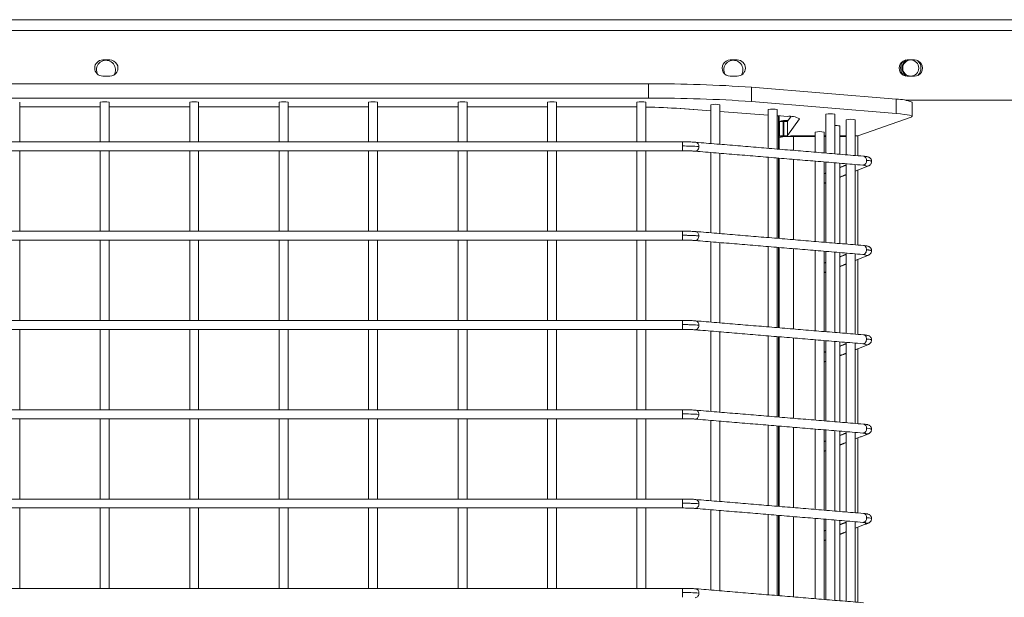
# Model space of a CAD drawing. Units: millimetres. Extents: x 0.013 to 0.205, y 0.005 to 0.297.
# Drawn here: x 0.1 to 0.103, y 0.142 to 0.144 of the extents above; entities that cross this region are included whole.
import ezdxf

# ---------------------------------------------------------------- set-up
doc = ezdxf.new("R2010")
doc.units = ezdxf.units.MM

msp = doc.modelspace()

# ---------------------------------------------------------------- linework, layer by layer
at = {"color": 7, "linetype": 'Continuous', "lineweight": 15}
for p, q in [((0.1054797959007718, 0.1438724378534424), (0.09972079512257355, 0.1438724378534424)), ((0.09972079512257355, 0.1438424376436341), (0.1054797959007718, 0.1438424376436341)), ((0.1005894601025082, 0.1437599376627075), (0.1006094610371091, 0.1437599376627075)), ((0.1023427951015927, 0.1437599376627075), (0.1023627960361935, 0.1437599376627075)), ((0.1028577959217526, 0.1437599376627075), (0.1028377949871518, 0.1437599376627075)), ((0.1006094610371091, 0.1437149385400879), (0.1005894601025082, 0.1437149385400879)), ((0.1023627960361935, 0.1437149385400879), (0.1023427951015927, 0.1437149385400879)), ((0.1028377949871518, 0.1437149385400879), (0.1028577959217526, 0.1437149385400879)), ((0.0973248326458432, 0.1436931947656738), (0.1021149944939114, 0.1436931947656738)), ((0.1021149944939114, 0.1436931947656738), (0.1021149944939114, 0.1436532930322754)), ((0.1024022614635922, 0.1436439470239746), (0.1024022614635922, 0.1436838511415588)), ((0.1028071081318356, 0.1436501935907471), (0.1024022614635922, 0.1436838511415588)), ((0.1021149944939114, 0.1436532930322754), (0.0973248326458432, 0.1436532930322754)), ((0.1003574132599332, 0.1436295751520264), (0.1005824136414029, 0.1436295751520264)), ((0.1006074130215146, 0.1436295751520264), (0.1008324134029843, 0.1436295751520264)), ((0.1008574139751889, 0.1436295751520264), (0.1010824131645657, 0.1436295751520264)), ((0.1011074137367703, 0.1436295751520264), (0.1013324141182401, 0.1436295751520264)), ((0.1013574134983517, 0.1436295751520264), (0.1015824138798215, 0.1436295751520264)), ((0.1016074132599332, 0.1436295751520264), (0.1018324136414029, 0.1436295751520264)), ((0.1018574130215146, 0.1436295751520264), (0.1020242166199185, 0.1436295751520264)), ((0.1020369624771573, 0.1436295417734253), (0.1020217168011166, 0.1436295751520264)), ((0.1028071081318356, 0.1436102918573486), (0.1024022614635922, 0.1436439470239746)), ((0.1028071081318356, 0.1436102918573486), (0.1028071081318356, 0.1436501935907471)), ((0.1028325724281766, 0.1436474374719727), (0.1054797959007718, 0.1436474374719727)), ((0.1022026991524197, 0.1436243466325867), (0.1022026991524197, 0.1436241654344666)), ((0.1022886287846066, 0.1436178759523499), (0.1022026991524197, 0.1436241654344666)), ((0.1022051989712216, 0.1436241654344666), (0.1022886287846066, 0.1436180595346558)), ((0.1023136293568112, 0.1436162284799683), (0.1024493264831998, 0.1436062959619629)), ((0.1024493264831998, 0.143606112379657), (0.1023136293568112, 0.1436160472818482)), ((0.1024743258633115, 0.1436044672914612), (0.1025022601761319, 0.1436024216600525)), ((0.1024774133839108, 0.1436040572115051), (0.1024743258633115, 0.1436042837091553)), ((0.1024774133839108, 0.143604240793811), (0.1024774133839108, 0.1435110072084534)), ((0.1024799132027127, 0.1435884622522461), (0.1024799132027127, 0.1436040572115051)), ((0.1025026476063229, 0.1435886553712952), (0.1025119733490445, 0.1436016181894409)), ((0.1027024078049161, 0.1435486511179077), (0.1028487312473752, 0.1435998681970703)), ((0.1024999141373135, 0.1435884622522461), (0.1024799132027127, 0.1435884622522461)), ((0.1024799132027127, 0.1435435704179871), (0.1024799132027127, 0.1435884622522461)), ((0.1024809169449307, 0.1435872940012085), (0.1024809169449307, 0.1435473922678101)), ((0.1024909174122311, 0.143548088450061), (0.1024909174122311, 0.1435879925676453)), ((0.1024926602520444, 0.1435879925676453), (0.1024909174122311, 0.1435879925676453)), ((0.1024926602520444, 0.143548088450061), (0.1024926602520444, 0.1435879925676453)), ((0.1024999141373135, 0.1435882095285523), (0.1024999141373135, 0.1435884622522461)), ((0.1025366115250088, 0.143595970053302), (0.1025026476063229, 0.1435487512537109)), ((0.1025026476063229, 0.1435886553712952), (0.1025026476063229, 0.1435487512537109)), ((0.1025366115250088, 0.1435968426653015), (0.1025366115250088, 0.143595970053302)), ((0.1024799132027127, 0.1435107997842895), (0.1024799132027127, 0.1435435704179871)), ((0.1024809169449307, 0.1435470441766846), (0.1024809169449307, 0.1435473922678101)), ((0.1024909174122311, 0.143548088450061), (0.1024926602520444, 0.143548088450061)), ((0.1024999141373135, 0.1435459879823792), (0.1024999141373135, 0.1435463456102478)), ((0.1025099134125211, 0.1435470441766846), (0.1025099134125211, 0.1435473922678101)), ((0.1025174140610196, 0.1435480669923889), (0.1025174140610196, 0.143546355146991)), ((0.1025199138798215, 0.143548088450061), (0.1025805055775143, 0.143548088450061)), ((0.1025805055775143, 0.1435463622995483), (0.1025199138798215, 0.1435463622995483)), ((0.1025199138798215, 0.1435074738451111), (0.1025199138798215, 0.1435463622995483)), ((0.1026055061497189, 0.143548088450061), (0.1026100229897, 0.143548088450061)), ((0.1026100229897, 0.1435463622995483), (0.1026055061497189, 0.1435463622995483)), ((0.1026489174046017, 0.143548088450061), (0.1026673292793729, 0.143548088450061)), ((0.1026673292793729, 0.1435463622995483), (0.1026489174046017, 0.1435463622995483)), ((0.1026923298515774, 0.143548088450061), (0.1026926004566647, 0.143548088450061)), ((0.1026999139465787, 0.1435483101793396), (0.1026999139465787, 0.1434925106950867)), ((0.1022094213642575, 0.1435197762437927), (0.1022094213642575, 0.1435314015337097)), ((0.1022094213642575, 0.1435064009615051), (0.1022094213642575, 0.1435197762437927)), ((0.1024774133839108, 0.1434859208055603), (0.1024774133839108, 0.1432616166063416)), ((0.1024799132027127, 0.1432614091821778), (0.1024799132027127, 0.1434857133813965)), ((0.1025199138798215, 0.1432580832429993), (0.1025199138798215, 0.143482387442218)), ((0.1026999139465787, 0.1434527687021362), (0.1026999139465787, 0.1432431200929749)), ((0.1024774133839108, 0.1432365302034485), (0.1024774133839108, 0.1430122260042297)), ((0.1024799132027127, 0.1430120185800659), (0.1024799132027127, 0.1432363227792847)), ((0.1025199138798215, 0.1430086926408874), (0.1025199138798215, 0.1432329968401062)), ((0.1026999139465787, 0.1432033781000244), (0.1026999139465787, 0.142993729490863)), ((0.1024774133839108, 0.1429871396013367), (0.1024774133839108, 0.1427628354021179)), ((0.1024799132027127, 0.1427626255937683), (0.1024799132027127, 0.1429869321771729)), ((0.1025199138798215, 0.1427593020387757), (0.1025199138798215, 0.1429836062379944)), ((0.1026999139465787, 0.1429539851137268), (0.1026999139465787, 0.1427443365045654)), ((0.1024774133839108, 0.1427377489992249), (0.1024774133839108, 0.1425134424158203)), ((0.1024799132027127, 0.1425132349916565), (0.1024799132027127, 0.1427375391908753)), ((0.1025199138798215, 0.142509909052478), (0.1025199138798215, 0.1427342156358826)), ((0.1026999139465787, 0.142704594511615), (0.1026999139465787, 0.1424949459024536)), ((0.1024774133839108, 0.1424883560129273), (0.1024774133839108, 0.1422640518137085)), ((0.1024799132027127, 0.1422638443895447), (0.1024799132027127, 0.1424881485887634)), ((0.1025199138798215, 0.1422605184503662), (0.1025199138798215, 0.1424848250337707)), ((0.1026999139465787, 0.1424552039095032), (0.1026999139465787, 0.1422455553003418)), ((0.1022094213642575, 0.1422728208490479), (0.1022094213642575, 0.1422844461389648)), ((0.1022094213642575, 0.1422594479509461), (0.1022094213642575, 0.1422728208490479))]:
    msp.add_line(p, q, dxfattribs=at)
at = {"color": 7, "linetype": 'Continuous', "lineweight": 15, "flags": 128}
for points in [[(0.1005745458282925, 0.1437203601785767), (0.1005725752987363, 0.1437255147882568), (0.1005716633476712, 0.143732438463794)], [(0.1023278784431912, 0.1437203601785767), (0.1023259079136349, 0.1437255147882568), (0.1023249971546628, 0.143732438463794)], [(0.1020824134029843, 0.1436290530153382), (0.102066445318649, 0.143629293818103), (0.1020585131325223, 0.1436293844171631)], [(0.1028487312473752, 0.1435998681970703), (0.1028507566132046, 0.1436012534090149), (0.1028506552853085, 0.1436026481577027), (0.1028484272636868, 0.1436040333696472), (0.1028440999664761, 0.1436053947397339), (0.1028377198852994, 0.1436067155786621), (0.1028293609299161, 0.1436079815813172), (0.1028191184677579, 0.1436091784425842), (0.1028071081318356, 0.1436102918573486)]]:
    msp.add_lwpolyline(points, dxfattribs=at)
at = {"color": 7, "linetype": 'Continuous', "lineweight": 15}
msp.add_circle((0.1028474086085369, 0.143737437810609), 2.249999999999475e-05, dxfattribs=at)
for centre, radius, start, end in [((0.1005894605636331, 0.1437374378103534), 2.250000000000862e-05, 90, 269.9999999999654), ((0.1005984136087592, 0.1437324378103534), 2.675000000000683e-05, 328.1599622899491, 179.9999999695618), ((0.1006094605636331, 0.1437374378103534), 2.250000000000862e-05, 269.9999999999654, 90.00000000003534), ((0.1023427955636331, 0.1437374378103533), 2.250000000000862e-05, 89.99999999996467, 269.9999999999654), ((0.1023517469587592, 0.1437324378103533), 2.675000000000594e-05, 328.1549112949168, 179.9999999695618), ((0.102362795563633, 0.1437374378103533), 2.250000000000862e-05, 269.9999999999654, 89.99999999996467), ((0.1028377955636331, 0.1437374378103533), 2.250000000000862e-05, 89.99999999996467, 269.9999999999654), ((0.1028474086085379, 0.143737437810609), 2.849999999999855e-05, 137.243239132879, 221.7822091185321), ((0.1028499136087603, 0.1437374378103518), 2.700000000000788e-05, 123.553707923039, 236.0967790836974), ((0.1028577955636331, 0.1437374378103533), 2.250000000000862e-05, 269.9999999999301, 90), ((0.1028474086085379, 0.143737437810609), 2.850000000000269e-05, 313.9264785146814, 48.05034434703572), ((0.1021365805324732, 0.1399362101873602), 0.00375704658990906, 85.94492340375005, 90.32919360487406), ((0.1005949133314587, 0.1435819751636528), 6.116929316604362e-05, 78.20879268324921, 101.7912073167126), ((0.1008449136890866, 0.1435819658026705), 6.117857843410181e-05, 78.21003771876639, 101.7899622812463), ((0.101094913450668, 0.143581957764377), 6.118644716734537e-05, 78.21157570279668, 101.7884242972033), ((0.1013449138082959, 0.1435819751636528), 6.116929316604078e-05, 78.20879268326193, 101.7912073167126), ((0.1015949135698773, 0.1435819751636528), 6.116929316603795e-05, 78.20879268327465, 101.7912073167253), ((0.1018449133314587, 0.1435819751636528), 6.116929316604078e-05, 78.20879268326193, 101.7912073167253), ((0.1020244863201414, 0.1401283706631051), 0.003501204499308871, 89.05200373041018, 90.0044135338349), ((0.1020949136890866, 0.1435819658026705), 6.117857843410464e-05, 78.21003771874095, 101.7899622812209), ((0.1020608862106317, 0.1415132162524897), 0.002115876324778443, 86.0891210107269, 88.73997388178883), ((0.1020589500354729, 0.1415228671369205), 0.002106209472937847, 86.08651208691826, 88.68150612211866), ((0.102136522376131, 0.1398954769410338), 0.00375787775550338, 85.94493287804819, 90.32823407786645), ((0.1023011290707089, 0.1435753016228514), 6.109259975261606e-05, 78.1932063687391, 101.8067936312354), ((0.1028103549337345, 0.1435484822749584), 0.000101763124372355, 66.47428433584189, 91.82835995705025), ((0.1024618261732556, 0.1435618645565057), 6.116929316601076e-05, 78.20879268326935, 101.7912073167307), ((0.1025089068654672, 0.1435431346529202), 5.965842517047577e-05, 62.32937532050619, 96.39674161394528), ((0.1026225226797559, 0.1435484237204377), 6.124980312148655e-05, 78.2245137891895, 101.7754862108105), ((0.1025000180686784, 0.1435147773780432), 7.637844147268543e-05, 86.74242306328419, 105.2616258361978), ((0.1024884417925229, 0.1435515016694791), 3.657477740075173e-05, 86.1188802018557, 101.8727459543157), ((0.1024949878213706, 0.143628497802667), 4.057205495332423e-05, 266.7112052997249, 280.8824468873289), ((0.1025027740697903, 0.1435834239843588), 5.793389083797685e-06, 87.28837884400315, 119.5810643161495), ((0.1026379874792251, 0.1435125000831232), 6.426465233963296e-05, 80.2077165473377, 92.64451115007408), ((0.1026798295654751, 0.1435331081817058), 6.118644716642442e-05, 78.21157570260341, 101.7884242973711), ((0.1025099760802119, 0.1434007953535189), 0.000145905776573217, 86.0944990802361, 101.8905675352987), ((0.1024884217773462, 0.1435117624838625), 3.641159174950222e-05, 86.06989067426183, 101.8945482096972), ((0.1024884273291116, 0.1435826294545623), 3.636918850042565e-05, 258.0824419793101, 273.9259318645514), ((0.1024949741515166, 0.1435887996671639), 4.077692152139385e-05, 266.7469852432259, 280.8466669438882), ((0.1025024045719983, 0.1435826116069214), 3.635140684548093e-05, 266.071589283861, 281.9209865306815), ((0.1025174182449365, 0.1435117624838625), 3.641159174950222e-05, 86.06989067426183, 101.8945482096972), ((0.1025930058636166, 0.1434988494018933), 6.109816718361904e-05, 78.19429772534501, 101.805702274655), ((0.1026944171798868, 0.1436021755998396), 5.411765196714695e-05, 268.0762259652128, 278.4909296344857), ((0.1022128206446219, 0.1429169221200617), 0.0006028637073224061, 85.95135304757525, 90.32306713432479), ((0.1022439397098078, 0.1435167753161679), 1.154384321746078e-05, 274.1210873002004, 7.496341698222565), ((0.1022446277607421, 0.143519565781356), 1.0833539150343e-05, 353.1910091276155, 78.41047877891549), ((0.1027132184114216, 0.1434806052656775), 1.084464229314386e-05, 353.2135490124597, 78.14159915836288), ((0.1027125524778517, 0.143477810894134), 1.15342395900845e-05, 274.0955434476645, 7.536822214362687), ((0.1027250505674972, 0.1434769961889739), 1.328883283492751e-05, 239.282911795457, 289.6623956414618), ((0.1027270096519601, 0.1434571230029293), 2.24055744737238e-05, 60.55498775561419, 97.75301665958762), ((0.1027249395478395, 0.1432264583432439), 1.225566088652014e-05, 236.9888723623751, 291.9564350746946), ((0.1022446257751676, 0.1430207836585264), 1.083483807033525e-05, 353.2221152329735, 78.40116882485331), ((0.1022439482632624, 0.1430179876928702), 1.153682887293895e-05, 274.081008784195, 7.55696944546682), ((0.1027248450764039, 0.1429760915018442), 1.139454659940937e-05, 234.7122576235833, 294.2330498133891), ((0.1027269976747514, 0.1429582792846841), 2.246591045169665e-05, 60.60676242541689, 97.70124198975606), ((0.1022129523617759, 0.1421727978643943), 0.0005988145994883208, 85.9365653135021, 90.33785486839615), ((0.1027125444800053, 0.1427296434987926), 1.15415910540877e-05, 274.1327364494326, 7.509906288317523), ((0.1027132171854221, 0.1427324325790995), 1.084575573296267e-05, 353.2189319069836, 78.1362162637922), ((0.1027269976747515, 0.1427088886825729), 2.246591045106153e-05, 60.60676242482977, 97.70124199026431), ((0.1027250527512505, 0.142728819573906), 1.328581493439539e-05, 239.2642226143091, 289.6570454140163), ((0.102244627760742, 0.1425220009887229), 1.083353915041132e-05, 353.1910091279506, 78.41047877861497), ((0.1022439397098079, 0.1425192105235348), 1.154384321737533e-05, 274.1210872997492, 7.496341698695216), ((0.1027125444800052, 0.1424802528966808), 1.154159105418262e-05, 274.1327364499625, 7.509906287972281), ((0.1027132154690452, 0.1424830407446641), 1.084731468919692e-05, 353.2264660046225, 78.12868216613337), ((0.1027251354616653, 0.1424497524241609), 3.202952477917155e-05, 66.27204792310116, 92.05473145297731), ((0.1027250516680613, 0.142479417802884), 1.327566214759634e-05, 239.2436050749714, 289.6776629532864), ((0.102244627760742, 0.1422726103866111), 1.083353915041132e-05, 353.1910091279506, 78.41047877861497), ((0.102212820644622, 0.1416699667253171), 0.000602863707322156, 85.9513530475749, 90.32306713432625), ((0.1022439397098078, 0.1422698199214231), 1.154384321747454e-05, 274.1210873002692, 7.496341698213579)]:
    msp.add_arc(centre, radius, start, end, dxfattribs=at)
for points in [[(0.1003574132599332, 0.1435314015337097), (0.1003574132599332, 0.1436418537088501)], [(0.1005824136414029, 0.1436418537088501), (0.1005824136414029, 0.1435314015337097)], [(0.1006074130215146, 0.1435314015337097), (0.1006074130215146, 0.1436418537088501)], [(0.1008324134029843, 0.1436418537088501), (0.1008324134029843, 0.1435314015337097)], [(0.1008574139751889, 0.1435314015337097), (0.1008574139751889, 0.1436418537088501)], [(0.1010824131645657, 0.1436418537088501), (0.1010824131645657, 0.1435314015337097)], [(0.1011074137367703, 0.1435314015337097), (0.1011074137367703, 0.1436418537088501)], [(0.1013324141182401, 0.1436418537088501), (0.1013324141182401, 0.1435314015337097)], [(0.1013574134983517, 0.1435314015337097), (0.1013574134983517, 0.1436418537088501)], [(0.1015824138798215, 0.1436418537088501), (0.1015824138798215, 0.1435314015337097)], [(0.1016074132599332, 0.1435314015337097), (0.1016074132599332, 0.1436418537088501)], [(0.1018324136414029, 0.1436418537088501), (0.1018324136414029, 0.1435314015337097)], [(0.1018574130215146, 0.1435314015337097), (0.1018574130215146, 0.1436418537088501)], [(0.1020824134029843, 0.1436418537088501), (0.1020824134029843, 0.1435314015337097)], [(0.1021074139751889, 0.1435314015337097), (0.1021074139751889, 0.1436418537088501)], [(0.1022886287846066, 0.14363510169469), (0.1022886287846066, 0.1435267023035156)], [(0.1023136293568112, 0.1435246232935059), (0.1023136293568112, 0.14363510169469)], [(0.1028509747662045, 0.1436018852182495), (0.1028509747662045, 0.1436417869516479)], [(0.1024493264831998, 0.1436217431017029), (0.1024493264831998, 0.1435133413263428)], [(0.1024743258633115, 0.1435112647005188), (0.1024743258633115, 0.1436217431017029)], [(0.1026100229897, 0.1436083845087158), (0.1026100229897, 0.1434999827333557)], [(0.1026350223698117, 0.1434979061075317), (0.1026350223698117, 0.1436083845087158)], [(0.1026489174046017, 0.1434967497774231), (0.1026489174046017, 0.1435758284517395)], [(0.1026673292793729, 0.143593004126178), (0.1026673292793729, 0.1434952191301453)], [(0.1026923298515774, 0.1434931401201355), (0.1026923298515774, 0.143593004126178)], [(0.1025805055775143, 0.1435586551614868), (0.1025805055775143, 0.1435024360605347)], [(0.1026055061497189, 0.1435003594347107), (0.1026055061497189, 0.1435586551614868)], [(0.1022094213642575, 0.1435314015337097), (0.09723040577549713, 0.1435314015337097)], [(0.1027154469170071, 0.143491218466388), (0.1022468447365262, 0.1435301760622131)], [(0.09723040577549713, 0.1435064009615051), (0.1022094213642575, 0.1435064009615051)], [(0.1003574132599332, 0.1432820109315979), (0.1003574132599332, 0.1435064009615051)], [(0.1005824136414029, 0.1435064009615051), (0.1005824136414029, 0.1432820109315979)], [(0.1006074130215146, 0.1432820109315979), (0.1006074130215146, 0.1435064009615051)], [(0.1008324134029843, 0.1435064009615051), (0.1008324134029843, 0.1432820109315979)], [(0.1008574139751889, 0.1432820109315979), (0.1008574139751889, 0.1435064009615051)], [(0.1010824131645657, 0.1435064009615051), (0.1010824131645657, 0.1432820109315979)], [(0.1011074137367703, 0.1432820109315979), (0.1011074137367703, 0.1435064009615051)], [(0.1013324141182401, 0.1435064009615051), (0.1013324141182401, 0.1432820109315979)], [(0.1013574134983517, 0.1432820109315979), (0.1013574134983517, 0.1435064009615051)], [(0.1015824138798215, 0.1435064009615051), (0.1015824138798215, 0.1432820109315979)], [(0.1016074132599332, 0.1432820109315979), (0.1016074132599332, 0.1435064009615051)], [(0.1018324136414029, 0.1435064009615051), (0.1018324136414029, 0.1432820109315979)], [(0.1018574130215146, 0.1432820109315979), (0.1018574130215146, 0.1435064009615051)], [(0.1020824134029843, 0.1435064009615051), (0.1020824134029843, 0.1432820109315979)], [(0.1021074139751889, 0.1432820109315979), (0.1021074139751889, 0.1435064009615051)], [(0.1022447728790738, 0.143505261320697), (0.1027133762516476, 0.1434663061090576)], [(0.1022886287846066, 0.1435016159006226), (0.1022886287846066, 0.1432773117014038)], [(0.1023136293568112, 0.1432752326913941), (0.1023136293568112, 0.1434995368906128)], [(0.1024493264831998, 0.1434882573076355), (0.1024493264831998, 0.143263950724231)], [(0.1024743258633115, 0.143261874098407), (0.1024743258633115, 0.1434861782976257)], [(0.1025805055775143, 0.1434773520418274), (0.1025805055775143, 0.1432530454584229)], [(0.1026055061497189, 0.1432509688325989), (0.1026055061497189, 0.1434752730318176)], [(0.1026100229897, 0.1434748963304626), (0.1026100229897, 0.1432505921312439)], [(0.1026350223698117, 0.1432485131212341), (0.1026350223698117, 0.1434728197046387)], [(0.1026489174046017, 0.1432473591753113), (0.1026489174046017, 0.14347166337453)], [(0.1026673292793729, 0.1434667638727295), (0.1026489174046017, 0.1434594778009522)], [(0.1026673292793729, 0.1434701327272522), (0.1026673292793729, 0.1432458285280334)], [(0.1026923298515774, 0.1432437495180237), (0.1026923298515774, 0.1434680537172424)], [(0.1026923298515774, 0.1434497670122253), (0.1027294015564419, 0.1434644345232117)], [(0.1026100229897, 0.1434440926500427), (0.1026055061497189, 0.1434423045106995)], [(0.1026489174046017, 0.1434325937219727), (0.1026673292793729, 0.1434398774095642)], [(0.1026055061497189, 0.14341542043172), (0.1026100229897, 0.1434172061868774)], [(0.1022094285168149, 0.1432820109315979), (0.09723040577549713, 0.1432820109315979)], [(0.1027154469170071, 0.1432418278642761), (0.1022465407528378, 0.1432808093019592)], [(0.09723040577549713, 0.1432570103593933), (0.1022094285168149, 0.1432570103593933)], [(0.1003574132599332, 0.1430326203294861), (0.1003574132599332, 0.1432570103593933)], [(0.1005824136414029, 0.1432570103593933), (0.1005824136414029, 0.1430326203294861)], [(0.1006074130215146, 0.1430326203294861), (0.1006074130215146, 0.1432570103593933)], [(0.1008324134029843, 0.1432570103593933), (0.1008324134029843, 0.1430326203294861)], [(0.1008574139751889, 0.1430326203294861), (0.1008574139751889, 0.1432570103593933)], [(0.1010824131645657, 0.1432570103593933), (0.1010824131645657, 0.1430326203294861)], [(0.1011074137367703, 0.1430326203294861), (0.1011074137367703, 0.1432570103593933)], [(0.1013324141182401, 0.1432570103593933), (0.1013324141182401, 0.1430326203294861)], [(0.1013574134983517, 0.1430326203294861), (0.1013574134983517, 0.1432570103593933)], [(0.1015824138798215, 0.1432570103593933), (0.1015824138798215, 0.1430326203294861)], [(0.1016074132599332, 0.1430326203294861), (0.1016074132599332, 0.1432570103593933)], [(0.1018324136414029, 0.1432570103593933), (0.1018324136414029, 0.1430326203294861)], [(0.1018574130215146, 0.1430326203294861), (0.1018574130215146, 0.1432570103593933)], [(0.1020824134029843, 0.1432570103593933), (0.1020824134029843, 0.1430326203294861)], [(0.1021074139751889, 0.1430326203294861), (0.1021074139751889, 0.1432570103593933)], [(0.1022447728790738, 0.1432558707185852), (0.1027136790432431, 0.1432168892809021)], [(0.1022886287846066, 0.1432522252985108), (0.1022886287846066, 0.1430279187151062)], [(0.1023136293568112, 0.1430258420892822), (0.1023136293568112, 0.143250146288501)], [(0.1024493264831998, 0.1432388643213379), (0.1024493264831998, 0.1430145601221192)], [(0.1024743258633115, 0.1430124811121094), (0.1024743258633115, 0.1432367876955139)], [(0.1025805055775143, 0.1432279590555298), (0.1025805055775143, 0.143003654856311)], [(0.1026055061497189, 0.1430015758463013), (0.1026055061497189, 0.1432258824297058)], [(0.1026100229897, 0.1432255057283508), (0.1026100229897, 0.1430012015291321)], [(0.1026350223698117, 0.1429991225191223), (0.1026350223698117, 0.1432234267183411)], [(0.1026489174046017, 0.1429979685731995), (0.1026489174046017, 0.1432222727724182)], [(0.1026673292793729, 0.1432173708864319), (0.1026489174046017, 0.1432100871988403)], [(0.1026673292793729, 0.1432207421251404), (0.1026673292793729, 0.1429964379259216)], [(0.1026923298515774, 0.1429943589159119), (0.1026923298515774, 0.1432186631151306)], [(0.1026923298515774, 0.1432003764101135), (0.102729400364349, 0.1432150415369141)], [(0.1026100229897, 0.1431946996637451), (0.1026055061497189, 0.1431929139085877)], [(0.1026489174046017, 0.1431832031198609), (0.1026673292793729, 0.1431904868074524)], [(0.1026055061497189, 0.1431660274454224), (0.1026100229897, 0.1431678155847656)], [(0.1022094297089078, 0.1430326203294861), (0.09723040577549713, 0.1430326203294861)], [(0.1027154469170071, 0.1429924372621643), (0.1022468447365262, 0.1430313924738037)], [(0.09723040577549713, 0.1430076197572815), (0.1022094297089078, 0.1430076197572815)], [(0.1003574132599332, 0.1427832297273743), (0.1003574132599332, 0.1430076197572815)], [(0.1005824136414029, 0.1430076197572815), (0.1005824136414029, 0.1427832297273743)], [(0.1006074130215146, 0.1427832297273743), (0.1006074130215146, 0.1430076197572815)], [(0.1008324134029843, 0.1430076197572815), (0.1008324134029843, 0.1427832297273743)], [(0.1008574139751889, 0.1427832297273743), (0.1008574139751889, 0.1430076197572815)], [(0.1010824131645657, 0.1430076197572815), (0.1010824131645657, 0.1427832297273743)], [(0.1011074137367703, 0.1427832297273743), (0.1011074137367703, 0.1430076197572815)], [(0.1013324141182401, 0.1430076197572815), (0.1013324141182401, 0.1427832297273743)], [(0.1013574134983517, 0.1427832297273743), (0.1013574134983517, 0.1430076197572815)], [(0.1015824138798215, 0.1430076197572815), (0.1015824138798215, 0.1427832297273743)], [(0.1016074132599332, 0.1427832297273743), (0.1016074132599332, 0.1430076197572815)], [(0.1018324136414029, 0.1430076197572815), (0.1018324136414029, 0.1427832297273743)], [(0.1018574130215146, 0.1427832297273743), (0.1018574130215146, 0.1430076197572815)], [(0.1020824134029843, 0.1430076197572815), (0.1020824134029843, 0.1427832297273743)], [(0.1021074139751889, 0.1427832297273743), (0.1021074139751889, 0.1430076197572815)], [(0.1022447728790738, 0.1430064801164734), (0.1027136790432431, 0.1429674986787903)], [(0.1022886287846066, 0.1430028323122131), (0.1022886287846066, 0.1427785281129944)], [(0.1023136293568112, 0.1427764491029846), (0.1023136293568112, 0.1430007556863892)], [(0.1024493264831998, 0.1429894737192261), (0.1024493264831998, 0.1427651695200073)], [(0.1024743258633115, 0.1427630905099976), (0.1024743258633115, 0.1429873947092163)], [(0.1025805055775143, 0.142978568453418), (0.1025805055775143, 0.1427542642541992)], [(0.1026055061497189, 0.1427521852441895), (0.1026055061497189, 0.1429764894434082)], [(0.1026100229897, 0.142976115126239), (0.1026100229897, 0.1427518109270203)], [(0.1026350223698117, 0.1427497319170105), (0.1026350223698117, 0.1429740361162292)], [(0.1026489174046017, 0.1427485779710876), (0.1026489174046017, 0.1429728821703064)], [(0.1026673292793729, 0.1429679802843201), (0.1026489174046017, 0.1429606965967285)], [(0.1026673292793729, 0.1429713515230286), (0.1026673292793729, 0.1427470473238098)], [(0.1026923298515774, 0.1427449683138001), (0.1026923298515774, 0.1429692725130188)], [(0.1026100229897, 0.1429453090616333), (0.1026055061497189, 0.1429435233064758)], [(0.1026489174046017, 0.142933812517749), (0.1026673292793729, 0.1429410962053406)], [(0.1026923298515774, 0.1429509858080017), (0.1027294015564419, 0.1429656509348023)], [(0.1026055061497189, 0.1429166368433105), (0.1026100229897, 0.1429184249826538)], [(0.1022094285168149, 0.1427832297273743), (0.09723039981503265, 0.1427832297273743)], [(0.1027154469170071, 0.1427430466600525), (0.1022465407528378, 0.1427820280977356)], [(0.09723039981503265, 0.1427582291551697), (0.1022094285168149, 0.1427582291551697)], [(0.1003574132599332, 0.1425338367410767), (0.1003574132599332, 0.1427582291551697)], [(0.1005824136414029, 0.1427582291551697), (0.1005824136414029, 0.1425338367410767)], [(0.1006074130215146, 0.1425338367410767), (0.1006074130215146, 0.1427582291551697)], [(0.1008324134029843, 0.1427582291551697), (0.1008324134029843, 0.1425338367410767)], [(0.1008574139751889, 0.1425338367410767), (0.1008574139751889, 0.1427582291551697)], [(0.1010824131645657, 0.1427582291551697), (0.1010824131645657, 0.1425338367410767)], [(0.1011074137367703, 0.1425338367410767), (0.1011074137367703, 0.1427582291551697)], [(0.1013324141182401, 0.1427582291551697), (0.1013324141182401, 0.1425338367410767)], [(0.1013574134983517, 0.1425338367410767), (0.1013574134983517, 0.1427582291551697)], [(0.1015824138798215, 0.1427582291551697), (0.1015824138798215, 0.1425338367410767)], [(0.1016074132599332, 0.1425338367410767), (0.1016074132599332, 0.1427582291551697)], [(0.1018324136414029, 0.1427582291551697), (0.1018324136414029, 0.1425338367410767)], [(0.1018574130215146, 0.1425338367410767), (0.1018574130215146, 0.1427582291551697)], [(0.1020824134029843, 0.1427582291551697), (0.1020824134029843, 0.1425338367410767)], [(0.1021074139751889, 0.1425338367410767), (0.1021074139751889, 0.1427582291551697)], [(0.1022447728790738, 0.1427570871301758), (0.1027133762516476, 0.1427181319185364)], [(0.1022886287846066, 0.1427534417101013), (0.1022886287846066, 0.1425291375108826)], [(0.1023136293568112, 0.1425270585008728), (0.1023136293568112, 0.1427513650842774)], [(0.1024493264831998, 0.1427400831171143), (0.1024493264831998, 0.1425157789178955)], [(0.1024743258633115, 0.1425136999078858), (0.1024743258633115, 0.1427380041071045)], [(0.1025805055775143, 0.1427291778513061), (0.1025805055775143, 0.1425048736520874)], [(0.1026055061497189, 0.1425027946420777), (0.1026055061497189, 0.1427270988412964)], [(0.1026100229897, 0.1427267245241272), (0.1026100229897, 0.1425024203249085)], [(0.1026350223698117, 0.1425003413148987), (0.1026350223698117, 0.1427246455141174)], [(0.1026489174046017, 0.1424991849847901), (0.1026489174046017, 0.1427234915681946)], [(0.1026673292793729, 0.1427185896822083), (0.1026489174046017, 0.1427113059946167)], [(0.1026673292793729, 0.1427219609209168), (0.1026673292793729, 0.1424976543375122)], [(0.1026923298515774, 0.1424955777116882), (0.1026923298515774, 0.142719881910907)], [(0.1026100229897, 0.1426959184595215), (0.1026055061497189, 0.142694132704364)], [(0.1026489174046017, 0.1426844195314514), (0.1026673292793729, 0.1426917056032288)], [(0.1026923298515774, 0.1427015952058899), (0.1027294015564419, 0.1427162603326904)], [(0.1026055061497189, 0.1426672462411987), (0.1026100229897, 0.142669034380542)], [(0.1022094297089078, 0.1425338367410767), (0.09723039862293975, 0.1425338367410767)], [(0.1027154469170071, 0.1424936560579407), (0.1022468447365262, 0.1425326112695801)], [(0.09723039862293975, 0.1425088385530579), (0.1022094297089078, 0.1425088385530579)], [(0.1003574132599332, 0.1422844461389648), (0.1003574132599332, 0.1425088385530579)], [(0.1005824136414029, 0.1425088385530579), (0.1005824136414029, 0.1422844461389648)], [(0.1006074130215146, 0.1422844461389648), (0.1006074130215146, 0.1425088385530579)], [(0.1008324134029843, 0.1425088385530579), (0.1008324134029843, 0.1422844461389648)], [(0.1008574139751889, 0.1422844461389648), (0.1008574139751889, 0.1425088385530579)], [(0.1010824131645657, 0.1425088385530579), (0.1010824131645657, 0.1422844461389648)], [(0.1011074137367703, 0.1422844461389648), (0.1011074137367703, 0.1425088385530579)], [(0.1013324141182401, 0.1425088385530579), (0.1013324141182401, 0.1422844461389648)], [(0.1013574134983517, 0.1422844461389648), (0.1013574134983517, 0.1425088385530579)], [(0.1015824138798215, 0.1425088385530579), (0.1015824138798215, 0.1422844461389648)], [(0.1016074132599332, 0.1422844461389648), (0.1016074132599332, 0.1425088385530579)], [(0.1018324136414029, 0.1425088385530579), (0.1018324136414029, 0.1422844461389648)], [(0.1018574130215146, 0.1422844461389648), (0.1018574130215146, 0.1425088385530579)], [(0.1020824134029843, 0.1425088385530579), (0.1020824134029843, 0.1422844461389648)], [(0.1021074139751889, 0.1422844461389648), (0.1021074139751889, 0.1425088385530579)], [(0.1022447728790738, 0.142507696528064), (0.1027133762516476, 0.1424687413164246)], [(0.1022886287846066, 0.1425040511079895), (0.1022886287846066, 0.1422797469087708)], [(0.1023136293568112, 0.142277667898761), (0.1023136293568112, 0.1425019720979797)], [(0.1024493264831998, 0.1424906925150025), (0.1024493264831998, 0.1422663883157837)], [(0.1024743258633115, 0.1422643093057739), (0.1024743258633115, 0.1424886135049927)], [(0.1025805055775143, 0.1424797872491944), (0.1025805055775143, 0.1422554830499756)], [(0.1026055061497189, 0.1422534040399658), (0.1026055061497189, 0.1424777082391846)], [(0.1026100229897, 0.1424773339220154), (0.1026100229897, 0.1422530273386108)], [(0.1026350223698117, 0.1422509507127869), (0.1026350223698117, 0.1424752549120056)], [(0.1026489174046017, 0.1422497943826782), (0.1026489174046017, 0.142474098581897)], [(0.1026673292793729, 0.1424725679346192), (0.1026673292793729, 0.1422482637354004)], [(0.1026923298515774, 0.1422461847253906), (0.1026923298515774, 0.1424704913087952)], [(0.1026100229897, 0.1424465278574097), (0.1026055061497189, 0.1424447397180664)], [(0.1026673292793729, 0.1424691990800964), (0.1026489174046017, 0.1424619153925049)], [(0.1026923298515774, 0.1424522046037781), (0.1027294015564419, 0.1424668697305786)], [(0.1026055061497189, 0.1424178556390869), (0.1026100229897, 0.1424196413942444)], [(0.1026489174046017, 0.1424350289293396), (0.1026673292793729, 0.1424423126169312)], [(0.1022094213642575, 0.1422844461389648), (0.09723040577549713, 0.1422844461389648)], [(0.1027154469170071, 0.1422442630716431), (0.1022468447365262, 0.1422832206674683)]]:
    msp.add_open_spline(points, degree=1, dxfattribs=at)
for points, knots in [([(0.1022468089737393, 0.1435301712938415), (0.1022466632918341, 0.1435301856928528), (0.1022448222275813, 0.1435303676612646), (0.1022403376369614, 0.1435306354370654), (0.1022338393384896, 0.1435309583311752), (0.1022276297504185, 0.143531164080132), (0.1022222130982667, 0.1435312885807141), (0.102216323968614, 0.1435313799991798), (0.1022120077090621, 0.1435313934649118), (0.1022094213642575, 0.1435314015337097)], [0, 0, 0, 0, 0.01673709994049041, 0.2115161547296598, 0.4134820352345893, 0.5737348724575877, 0.6942505601400446, 0.8167919547555537, 1, 1, 1, 1]), ([(0.1022094213642575, 0.1435064009615051), (0.1022122686682556, 0.1435063917764268), (0.1022162657169479, 0.1435063788824031), (0.1022219834599188, 0.1435062878742587), (0.1022266459747232, 0.1435061775069923), (0.1022318051823183, 0.1435060138281866), (0.1022366651978254, 0.1435057963890618), (0.1022411005725039, 0.1435055459364125), (0.1022435634376755, 0.1435053547460249), (0.1022447669186093, 0.143505261320697)], [0, 0, 0, 0, 0.2102905420374527, 0.2952061095783421, 0.4336245163437073, 0.5730777715746005, 0.7176047083812901, 0.8620073266008986, 1, 1, 1, 1]), ([(0.1027379893936612, 0.1434766415544617), (0.1027378604696254, 0.1434780756194136), (0.1027375919058436, 0.1434810629437263), (0.1027353463454233, 0.1434847913902477), (0.102732524158218, 0.1434873112366971), (0.1027297785569158, 0.1434887605123414), (0.1027273860064473, 0.1434895408804711), (0.1027244328734326, 0.1434901967382358), (0.1027207222655952, 0.1434907380108195), (0.1027170589486145, 0.1434910677585673), (0.1027154111542203, 0.1434912160822022)], [0, 0, 0, 0, 0.09894292650839996, 0.2061096392720031, 0.2967857292716682, 0.3807728701220661, 0.4886956369584018, 0.6176507941534157, 0.8280157351057406, 1, 1, 1, 1]), ([(0.1027133702911832, 0.1434663037248718), (0.1027134009469085, 0.1434663021463225), (0.1027146707360452, 0.1434662367613176), (0.1027165202076591, 0.1434660045158874), (0.1027188541902309, 0.1434657367443566), (0.1027201838882701, 0.1434655255799226), (0.102720833947607, 0.1434653699200041), (0.1027207181170485, 0.1434654050290422), (0.1027207028545834, 0.1434654096552002)], [0, 0, 0, 0, 0.006798326152118551, 0.2815930989183478, 0.5381331475906758, 0.7696333914785627, 0.9696456412740609, 1, 1, 1, 1]), ([(0.1027295064606168, 0.1434645346590149), (0.1027299596302335, 0.1434647038361665), (0.1027310019118918, 0.1434650929404567), (0.1027331628637973, 0.1434664593733499), (0.1027355622715017, 0.1434687903186013), (0.1027373756480403, 0.1434721991868811), (0.1027382548871865, 0.1434750824928768), (0.1027380010264617, 0.143476573242994), (0.1027379893936612, 0.1434766415544617)], [0, 0, 0, 0, 0.13894376467302, 0.3195680648347052, 0.5169331058773361, 0.741817210710266, 0.9881691471564803, 1, 1, 1, 1]), ([(0.1022468089737393, 0.1432807806917298), (0.102246663341952, 0.1432807950885315), (0.1022448324589949, 0.1432809760851356), (0.1022403299247817, 0.1432812449525795), (0.1022338433452814, 0.1432815691332361), (0.102227628276427, 0.1432817693606213), (0.1022222133158636, 0.1432818989515874), (0.1022163238882656, 0.1432819890066567), (0.1022120076789562, 0.1432820027165164), (0.1022094213642575, 0.1432820109315979)], [0, 0, 0, 0, 0.01682486878944779, 0.2115222651373937, 0.4135450402696592, 0.5737447694949904, 0.6942585570313184, 0.8167967465707698, 1, 1, 1, 1]), ([(0.1022094225563504, 0.143270373720752), (0.1022094220525308, 0.1432719968178037), (0.1022094210445455, 0.1432752441268916), (0.1022094214500092, 0.1432791506047785), (0.1022094213471725, 0.1432816469019084), (0.1022094213589416, 0.1432818024084528), (0.1022094213642575, 0.143281872648822)], [0, 0, 0, 0, 0.2614966823852079, 0.5231729995642481, 0.7846231829182646, 1, 1, 1, 1]), ([(0.1022094213642575, 0.1432571605630981), (0.1022094213643826, 0.1432571118710355), (0.1022094213651549, 0.1432568113163174), (0.1022094213402823, 0.1432581406867819), (0.1022094214501471, 0.1432610616360866), (0.1022094210448388, 0.1432654493771584), (0.1022094220524818, 0.1432687321705686), (0.1022094225563504, 0.143270373720752)], [0, 0, 0, 0, 0.04609388566139896, 0.2845173123521026, 0.5230747145321891, 0.7615150598874344, 1, 1, 1, 1]), ([(0.1022094225563504, 0.143270373720752), (0.1022104593468031, 0.1432703738763729), (0.1022124809799845, 0.1432703741798175), (0.102215750865188, 0.1432703570928041), (0.1022194905937217, 0.1432703245540611), (0.1022239865632573, 0.1432702587129858), (0.1022291764022206, 0.1432701554778039), (0.1022340186596862, 0.1432700167843779), (0.1022383712564488, 0.1432698679112387), (0.1022422185132154, 0.1432697059622207), (0.1022469070992121, 0.14326947723593), (0.1022514260619728, 0.1432692031208479), (0.1022542694727779, 0.1432689787670272), (0.1022553848900296, 0.14326889075719)], [0, 0, 0, 0, 0.05941680680296692, 0.1158565724114597, 0.1878841577798621, 0.2754907538207161, 0.378685430386674, 0.4974386425542221, 0.5740071416583266, 0.6580254945226653, 0.7537764419609345, 0.9034110709858417, 1, 1, 1, 1]), ([(0.1022447955288388, 0.1432560614534485), (0.1022451332902933, 0.1432559769016187), (0.1022466864001494, 0.1432555881116061), (0.1022495894504863, 0.1432568172379942), (0.1022527370963984, 0.1432596660348577), (0.1022549548086506, 0.1432639747499076), (0.1022552414942989, 0.1432672516849334), (0.1022553848900296, 0.14326889075719)], [0, 0, 0, 0, 0.06496088793348517, 0.2987060659776773, 0.5324526479716322, 0.7661400402296572, 1, 1, 1, 1]), ([(0.1022553848900296, 0.14326889075719), (0.1022552404937893, 0.1432705172680411), (0.1022549516320493, 0.1432737710698976), (0.1022527320793045, 0.1432777412160818), (0.1022498653867771, 0.1432802740586587), (0.1022476976989898, 0.1432805044003701), (0.1022467803635098, 0.1432806018777954)], [0, 0, 0, 0, 0.2677662944213465, 0.535661022638828, 0.8034981692544505, 1, 1, 1, 1]), ([(0.1022094213642575, 0.1432570103593933), (0.1022122690775092, 0.1432570002357595), (0.1022162671125526, 0.1432569860227264), (0.1022219826049383, 0.1432568943133241), (0.1022266449919462, 0.1432567889374282), (0.1022318060729061, 0.1432566188116079), (0.1022366669353187, 0.1432564068757571), (0.1022410976134878, 0.1432561552476569), (0.1022435629478623, 0.1432559640781363), (0.1022447669186093, 0.1432558707185852)], [0, 0, 0, 0, 0.2102901018237442, 0.2952359040600937, 0.4336596996553949, 0.5730705622988396, 0.7176023037839416, 0.8620882551245966, 1, 1, 1, 1]), ([(0.1027379846252896, 0.1432272795625794), (0.1027378563222584, 0.1432287029054217), (0.1027375880539623, 0.1432316789672919), (0.1027353443164193, 0.143235399230459), (0.1027325258320395, 0.1432379202085852), (0.1027297781650569, 0.1432393697978364), (0.1027273874238287, 0.1432401506915572), (0.1027244307610094, 0.1432408021547903), (0.1027207226448495, 0.1432413483697748), (0.1027170590544606, 0.1432416774556922), (0.1027154111542203, 0.1432418254800903)], [0, 0, 0, 0, 0.09830793442262488, 0.2055516678558205, 0.2963762453850155, 0.3804237477568097, 0.4884240786384694, 0.617372021282549, 0.8278921300897805, 1, 1, 1, 1]), ([(0.1027239870705106, 0.1432299236246216), (0.1027238440817955, 0.1432315510969284), (0.1027235580195399, 0.1432348070070104), (0.1027213384962797, 0.1432387773645623), (0.1027184828417916, 0.1432413115355457), (0.1027163254290336, 0.1432415424299661), (0.1027154183067776, 0.1432416395135986)], [0, 0, 0, 0, 0.2683209867456176, 0.5368011500416421, 0.8052398716192276, 1, 1, 1, 1]), ([(0.1027133702911832, 0.14321691312276), (0.1027134009378891, 0.1432169107389671), (0.1027146370470079, 0.1432168145906837), (0.1027165369886802, 0.1432166271028766), (0.1027188497846213, 0.1432163431050293), (0.1027201844068985, 0.1432161358040565), (0.1027208344619571, 0.1432159791204239), (0.1027207180846105, 0.1432160144319525), (0.1027207028545834, 0.1432160190530884)], [0, 0, 0, 0, 0.006981296384181666, 0.2815847205566898, 0.5383503147503385, 0.7698609910159673, 0.9698822542073386, 1, 1, 1, 1]), ([(0.1027134048618771, 0.1432171038576233), (0.1027137390716004, 0.1432170195113526), (0.1027152883511686, 0.1432166285114961), (0.1027181869150523, 0.1432178627387262), (0.102721333699618, 0.1432207020557425), (0.1027235546324237, 0.1432250098260682), (0.1027238428986168, 0.1432282853978684), (0.1027239870705106, 0.1432299236246216)], [0, 0, 0, 0, 0.06433797996529889, 0.2982484077812162, 0.5321809583543239, 0.766027516294815, 1, 1, 1, 1]), ([(0.1027239870705106, 0.1432299236246216), (0.1027246412088699, 0.1432298686553299), (0.1027260989955284, 0.1432297461529589), (0.1027284005919854, 0.1432295164752857), (0.1027310296141359, 0.143229214686259), (0.1027337653676061, 0.1432288131114049), (0.1027360226042198, 0.1432283537427851), (0.102737374810771, 0.1432278806514603), (0.1027381413466161, 0.143227513967924), (0.1027378757002799, 0.1432273049315891), (0.1027378010429837, 0.1432272461839783)], [0, 0, 0, 0, 0.07429475916844905, 0.1655703371796078, 0.2873026903704091, 0.4395070062024898, 0.6220543127609348, 0.7821042141823092, 0.9387625274939836, 1, 1, 1, 1]), ([(0.1027295052685239, 0.1432151440569031), (0.1027299589124545, 0.1432153131855256), (0.1027310021296827, 0.1432157021202843), (0.1027331620379105, 0.1432170690259111), (0.1027355640755103, 0.1432193977543088), (0.1027373746721068, 0.1432228086054777), (0.1027382563754347, 0.1432256970472772), (0.1027379979929079, 0.1432272017173203), (0.1027379846252896, 0.1432272795625794)], [0, 0, 0, 0, 0.1387467462545612, 0.3190674144934436, 0.5160179294132367, 0.7407167236877384, 0.9865857807744502, 1, 1, 1, 1]), ([(0.1022468089737393, 0.1430313900896179), (0.1022466632974292, 0.1430314044886966), (0.1022448229702988, 0.1430315863920898), (0.1022403337561825, 0.1430318541289707), (0.1022338427700731, 0.1430321780441917), (0.1022276273327094, 0.1430323802271106), (0.1022222141758694, 0.1430325043252768), (0.102216323931083, 0.1430326000135816), (0.1022120076592571, 0.1430326127174015), (0.1022094213642575, 0.1430326203294861)], [0, 0, 0, 0, 0.01673771205690501, 0.2114473216009166, 0.4134827694438025, 0.5736925478569472, 0.6942473786924426, 0.8167940974342698, 1, 1, 1, 1]), ([(0.1022094225563504, 0.1430209831186401), (0.1022094220525061, 0.1430226059420458), (0.1022094210447729, 0.1430258517329527), (0.1022094214500671, 0.1430297629307487), (0.1022094213471689, 0.1430322560720928), (0.1022094213589423, 0.1430324101173938), (0.1022094213642575, 0.1430324796625244)], [0, 0, 0, 0, 0.2614837825258157, 0.5229907830060592, 0.7846499173892034, 1, 1, 1, 1]), ([(0.1022094213642575, 0.1430077699609863), (0.1022094213643827, 0.1430077212884711), (0.1022094213651551, 0.1430074208868005), (0.1022094213402774, 0.1430087462720491), (0.1022094214502116, 0.1430116727715042), (0.1022094210446197, 0.1430160567538657), (0.1022094220525111, 0.1430193412283113), (0.1022094225563504, 0.1430209831186401)], [0, 0, 0, 0, 0.04608803526567432, 0.2844505308316342, 0.5230490093451233, 0.761574878461567, 1, 1, 1, 1]), ([(0.1022094225563504, 0.1430209831186401), (0.1022104593092248, 0.1430209833018243), (0.1022127692870093, 0.143020983709975), (0.1022167664611337, 0.1430209591468377), (0.1022218026976124, 0.1430209048184952), (0.1022279789040328, 0.1430207954790103), (0.1022344326204006, 0.1430206198233397), (0.1022405780817895, 0.1430203906324618), (0.1022478780125529, 0.14302004871151), (0.1022523864306955, 0.143019722127792), (0.1022553848900296, 0.1430195049234497)], [0, 0, 0, 0, 0.05944557779838762, 0.1324500442646469, 0.2298232845906522, 0.3515577763380398, 0.4976194141445137, 0.6255339487355934, 0.7509500691321627, 1, 1, 1, 1]), ([(0.1022094213642575, 0.1430076197572815), (0.1022122686299982, 0.1430076096418329), (0.1022162656828388, 0.1430075954415488), (0.1022219843002554, 0.1430075036818446), (0.1022266437211527, 0.1430073983562288), (0.1022318065395453, 0.1430072282360916), (0.1022366650119336, 0.1430070161941615), (0.1022411006712988, 0.143006765117775), (0.1022435634614353, 0.1430065720674749), (0.1022447669186093, 0.1430064777322876)], [0, 0, 0, 0, 0.2102847843380079, 0.2952022997210155, 0.4336599122088775, 0.5730672496494374, 0.7175953364429152, 0.8620012670528178, 1, 1, 1, 1]), ([(0.1027133702911832, 0.1429675225206482), (0.1027134009379867, 0.1429675201368289), (0.1027146370510434, 0.1429674239874826), (0.1027165353344072, 0.1429672368179881), (0.1027188520366568, 0.1429669518201224), (0.1027201831332772, 0.1429667465832118), (0.1027208338715817, 0.1429665862395907), (0.1027207181218164, 0.1429666214257812), (0.1027207028545834, 0.1429666260667908)], [0, 0, 0, 0, 0.006981167557669836, 0.2815795244476381, 0.5381263997262374, 0.7698598433562621, 0.9696448335356331, 1, 1, 1, 1]), ([(0.1027134048618771, 0.1429677132555115), (0.1027137407452338, 0.14296762882571), (0.1027152946728489, 0.1429672382204671), (0.102718190869121, 0.1429684748059863), (0.1027213399240442, 0.1429713162079683), (0.1027235561309237, 0.1429756280455373), (0.1027238434343785, 0.1429789045065828), (0.1027239870705106, 0.1429805425592529)], [0, 0, 0, 0, 0.06448507080873989, 0.29833312752281, 0.5322436003610862, 0.7661471909127395, 1, 1, 1, 1]), ([(0.1027379893936612, 0.142977860350238), (0.1027378604575043, 0.1429792936193685), (0.1027375917966477, 0.142982280084311), (0.102735344529691, 0.14298600833417), (0.1027325261753849, 0.142988530408194), (0.1027297776255263, 0.1429899753224155), (0.102727387662066, 0.1429907614697186), (0.102724430802628, 0.1429914107259833), (0.1027207212717064, 0.1429919588918778), (0.1027170589203932, 0.1429922855318438), (0.1027154111542203, 0.1429924324937927)], [0, 0, 0, 0, 0.09889129867281414, 0.2060571809837377, 0.2968158264993392, 0.380783161089344, 0.4887151116616402, 0.6175694475118482, 0.8279367340868912, 1, 1, 1, 1]), ([(0.1027239870705106, 0.1429805425592529), (0.1027238432840047, 0.1429821700109674), (0.1027235557049316, 0.1429854249830037), (0.1027213351963916, 0.1429893943628457), (0.1027184791661021, 0.1429919229488834), (0.1027163237004991, 0.1429921508137001), (0.1027154183067776, 0.142992246527301)], [0, 0, 0, 0, 0.2685271992462537, 0.5370657186160238, 0.8055465180067222, 1, 1, 1, 1]), ([(0.1027295064606168, 0.1429657534547913), (0.1027299600069708, 0.1429659228550574), (0.1027310045758001, 0.1429663130031339), (0.1027331605921351, 0.1429676772431614), (0.1027355630402591, 0.1429700066475749), (0.1027373761919695, 0.1429734155236264), (0.1027382524684566, 0.142976298534782), (0.102738001034137, 0.1429777912433705), (0.1027379893936612, 0.142977860350238)], [0, 0, 0, 0, 0.1387455451815501, 0.3195467682338404, 0.5168429591554335, 0.7417430706276122, 0.9880436626745384, 0.9999999999999999, 0.9999999999999999, 0.9999999999999999, 0.9999999999999999]), ([(0.1022468089737393, 0.1427819994875061), (0.102246663290019, 0.1427820130525666), (0.1022448218418013, 0.1427821845154897), (0.1022403378487308, 0.1427824684709386), (0.1022338393488457, 0.1427827865966524), (0.1022276297228646, 0.1427829894310489), (0.1022222130871721, 0.1427831145787331), (0.10221632414751, 0.1427832053581307), (0.1022120077459407, 0.1427832205965407), (0.1022094213642575, 0.1427832297273743)], [0, 0, 0, 0, 0.01673395779020804, 0.211517914828461, 0.4134859614799031, 0.5737388226696665, 0.6942558029201351, 0.816798511829989, 1, 1, 1, 1]), ([(0.1022094213642575, 0.1427716020532715), (0.1022094213642575, 0.1427732239420263), (0.1022094213642575, 0.1427764675854747), (0.1022094213642575, 0.1427803780053862), (0.1022094213642575, 0.142782863015733), (0.1022094213642575, 0.1427830188016945), (0.1022094213642575, 0.1427830890604126)], [0, 0, 0, 0, 0.2616345041431653, 0.5232473822269017, 0.7849868661130425, 1, 1, 1, 1]), ([(0.1022553848900296, 0.1427701071687805), (0.1022552406543772, 0.1427717345082264), (0.1022549521822671, 0.1427749891962033), (0.1022527309311811, 0.1427789609202647), (0.1022498666566503, 0.1427814931822607), (0.1022476978313188, 0.1427817216442171), (0.1022467803635098, 0.142781818289386)], [0, 0, 0, 0, 0.2678243742964718, 0.535650243781854, 0.8035683430890646, 1, 1, 1, 1]), ([(0.1022094213642575, 0.1427583793588745), (0.1022094213642575, 0.1427583306131394), (0.1022094213642575, 0.1427580307175619), (0.1022094213642575, 0.1427593588118131), (0.1022094213642575, 0.1427622888508247), (0.1022094213642575, 0.1427666730943958), (0.1022094213642575, 0.1427699593323637), (0.1022094213642575, 0.1427716020532715)], [0, 0, 0, 0, 0.04629530539830932, 0.284819939727777, 0.5231098472685182, 0.7616126914027321, 1, 1, 1, 1]), ([(0.1022094213642575, 0.1427582291551697), (0.1022122686297756, 0.1427582190323413), (0.1022162656823037, 0.1427582048216972), (0.1022219843011947, 0.1427581131108682), (0.1022266437148159, 0.1427580075440526), (0.1022318065898818, 0.1427578384244337), (0.1022366649674921, 0.1427576225204157), (0.1022411006270951, 0.1427573716696037), (0.1022435634555951, 0.1427571805304622), (0.1022447669186093, 0.1427570871301758)], [0, 0, 0, 0, 0.2102849376226036, 0.2952025149052253, 0.4336602283201192, 0.5730676673800018, 0.7175980247822871, 0.8620040606551773, 1, 1, 1, 1]), ([(0.1022447955288388, 0.1427572802492248), (0.1022451333812708, 0.1427571948072545), (0.1022466894840677, 0.142756801273047), (0.1022495886783916, 0.142758039434819), (0.1022527376943962, 0.1427608807475717), (0.102254954005181, 0.1427651928205101), (0.1022552412695097, 0.1427684691412287), (0.1022553848900296, 0.1427701071687805)], [0, 0, 0, 0, 0.06483585593047278, 0.2986252197817458, 0.5324340347530859, 0.7662359704288562, 1, 1, 1, 1]), ([(0.1027133702911832, 0.1427181319185364), (0.1027134009466907, 0.1427181295342762), (0.1027146697748057, 0.1427180308500048), (0.1027165203756315, 0.1427178429963803), (0.1027188554180897, 0.1427175619869472), (0.1027201823642584, 0.142717355805156), (0.102720833892059, 0.1427171956421639), (0.1027207181242026, 0.1427172308242153), (0.1027207028545834, 0.142717235464679)], [0, 0, 0, 0, 0.006803598547335261, 0.2816002019967811, 0.5381356130709726, 0.7698644341373748, 0.9696454390532747, 1, 1, 1, 1]), ([(0.1027379893936612, 0.1427284697481262), (0.10273786045672, 0.1427299030174017), (0.102737591794229, 0.1427328894826465), (0.1027353445396342, 0.1427366177302194), (0.1027325261454435, 0.1427391398116195), (0.1027297777408744, 0.1427405846989719), (0.1027273863412141, 0.1427413712128789), (0.1027244337853925, 0.1427420195238059), (0.1027207195517199, 0.1427425685343006), (0.1027170586590438, 0.1427428949813248), (0.1027154111542203, 0.1427430418916809)], [0, 0, 0, 0, 0.09889105542221945, 0.2060566741289134, 0.2968150963984377, 0.3807822244474793, 0.4887139095311885, 0.6176620598921244, 0.8279371573242471, 1, 1, 1, 1]), ([(0.1027295064606168, 0.1427163628526794), (0.1027299600069708, 0.1427165322529456), (0.1027310045758001, 0.1427169224010221), (0.1027331605921351, 0.1427182866410496), (0.1027355630402591, 0.1427206160454631), (0.1027373761919695, 0.1427240249215146), (0.1027382524684566, 0.1427269079326702), (0.102738001034137, 0.1427284006412587), (0.1027379893936612, 0.1427284697481262)], [0, 0, 0, 0, 0.1387455451815501, 0.3195467682338404, 0.5168429591554335, 0.7417430706276122, 0.9880436626745384, 0.9999999999999999, 0.9999999999999999, 0.9999999999999999, 0.9999999999999999]), ([(0.1022468089737393, 0.1425326088853943), (0.1022466632900196, 0.1425326224504507), (0.1022448218418098, 0.1425327939133219), (0.1022403378481695, 0.142533077872519), (0.1022338393507283, 0.1425333959821554), (0.1022276297180105, 0.142533598860871), (0.1022222131005387, 0.1425337238886871), (0.1022163239677026, 0.1425338151661894), (0.1022120077087206, 0.1425338286571572), (0.1022094213642575, 0.1425338367410767)], [0, 0, 0, 0, 0.01673381518400978, 0.2115161122802489, 0.4134824377671187, 0.5737339332876494, 0.6942498864966618, 0.816791551101871, 1, 1, 1, 1]), ([(0.1022094225563504, 0.1425222186037171), (0.1022094220525105, 0.1425238388764246), (0.1022094210447217, 0.1425270797723279), (0.1022094214500316, 0.1425309858557547), (0.102209421347177, 0.1425334740557873), (0.1022094213589445, 0.1425336286564822), (0.1022094213642575, 0.1425336984583008)], [0, 0, 0, 0, 0.2615202773671011, 0.5230971253289016, 0.7846795710422635, 1, 1, 1, 1]), ([(0.1022094213642575, 0.1425089863725769), (0.1022094213643824, 0.1425089376863155), (0.1022094213651542, 0.1425086368972585), (0.1022094213402785, 0.1425099678183703), (0.1022094214501397, 0.1425128955774659), (0.1022094210446799, 0.1425172889278077), (0.1022094220525006, 0.1425205755102227), (0.1022094225563504, 0.1425222186037171)], [0, 0, 0, 0, 0.04605224077280019, 0.284515788799899, 0.523000293741557, 0.7615288420650854, 1, 1, 1, 1]), ([(0.1022094213642575, 0.1425088385530579), (0.102212268669654, 0.1425088284285116), (0.1022162657182868, 0.142508814215669), (0.1022219834299302, 0.1425087225276279), (0.1022266460546238, 0.1425086168765866), (0.1022318051328428, 0.1425084478727106), (0.10223666520593, 0.1425082319115973), (0.102241100570583, 0.1425079810690814), (0.102243563437045, 0.1425077899288722), (0.1022447669186093, 0.142507696528064)], [0, 0, 0, 0, 0.2102907423563102, 0.2952062413947488, 0.4336232499922433, 0.573078115978104, 0.7176049361931053, 0.8620074379213148, 1, 1, 1, 1]), ([(0.1022553848900296, 0.1425207165666687), (0.1022523673954938, 0.1425209373050649), (0.1022461748993512, 0.1425213903039523), (0.1022346687488851, 0.1425218533299028), (0.1022222089873686, 0.1425221521540405), (0.102213708474356, 0.1425221963302723), (0.1022094225563504, 0.1425222186037171)], [0, 0, 0, 0, 0.2500530648187373, 0.5131583905116993, 0.754536788912411, 1, 1, 1, 1]), ([(0.1027379679359891, 0.1424792102762329), (0.1027378415879543, 0.1424805984202157), (0.1027375739376309, 0.1424835390056126), (0.1027353443292191, 0.1424872256630584), (0.1027325254457937, 0.142489749854197), (0.1027297779462606, 0.1424911946237347), (0.102727386172374, 0.142491976493082), (0.1027244327914081, 0.1424926317452739), (0.1027207222849891, 0.1424931732655521), (0.1027170589546315, 0.1424935029806296), (0.1027154111542203, 0.1424936512895691)], [0, 0, 0, 0, 0.09612357662092823, 0.2036241119263819, 0.2946144436702393, 0.378843987830653, 0.4871029323047999, 0.6164597826865268, 0.8274800069585878, 0.9999999999999999, 0.9999999999999999, 0.9999999999999999, 0.9999999999999999]), ([(0.1027295064606168, 0.1424669698663819), (0.1027299596840134, 0.1424671388725141), (0.1027310022702199, 0.1424675276509039), (0.1027331620091154, 0.1424688978936177), (0.102735561792503, 0.1424712245905982), (0.1027373809628224, 0.1424746367048723), (0.1027382551185199, 0.1424775583139674), (0.1027379875409235, 0.1424790975026188), (0.1027379679359891, 0.1424792102762329)], [0, 0, 0, 0, 0.1378932254188772, 0.3172068694007573, 0.5129973886472431, 0.7361811683139755, 0.9806704635673311, 1, 1, 1, 1]), ([(0.1027133702911832, 0.1424687413164246), (0.1027134009466711, 0.142468738932168), (0.1027146697739727, 0.1424686402480471), (0.102716520566229, 0.1424684523590184), (0.1027188541273976, 0.1424681715786613), (0.1027201839159674, 0.1424679649166989), (0.1027208339481687, 0.1424678050170164), (0.1027207181169121, 0.1424678402236225), (0.1027207028545834, 0.1424678448625671)], [0, 0, 0, 0, 0.006803537380324008, 0.281597670300855, 0.5381307750213916, 0.7696304798726961, 0.9696457119526466, 1, 1, 1, 1]), ([(0.1022468089737393, 0.1422832158990967), (0.1022466633417452, 0.1422832302903934), (0.1022448324318288, 0.142283411220195), (0.1022403300657541, 0.1422836850550371), (0.1022338432233967, 0.1422840017859812), (0.1022276283623638, 0.1422842089044751), (0.1022222132758401, 0.1422843331377945), (0.1022163238973818, 0.1422844246237598), (0.102212007682372, 0.1422844380774078), (0.1022094213642575, 0.1422844461389648)], [0, 0, 0, 0, 0.01682485167898869, 0.2115248642077903, 0.4135451933956905, 0.5737464549317967, 0.6942588679625071, 0.8167969328837696, 1, 1, 1, 1])]:
    msp.add_open_spline(points, degree=3, knots=knots, dxfattribs=at)

doc.saveas('drawing.dxf')
